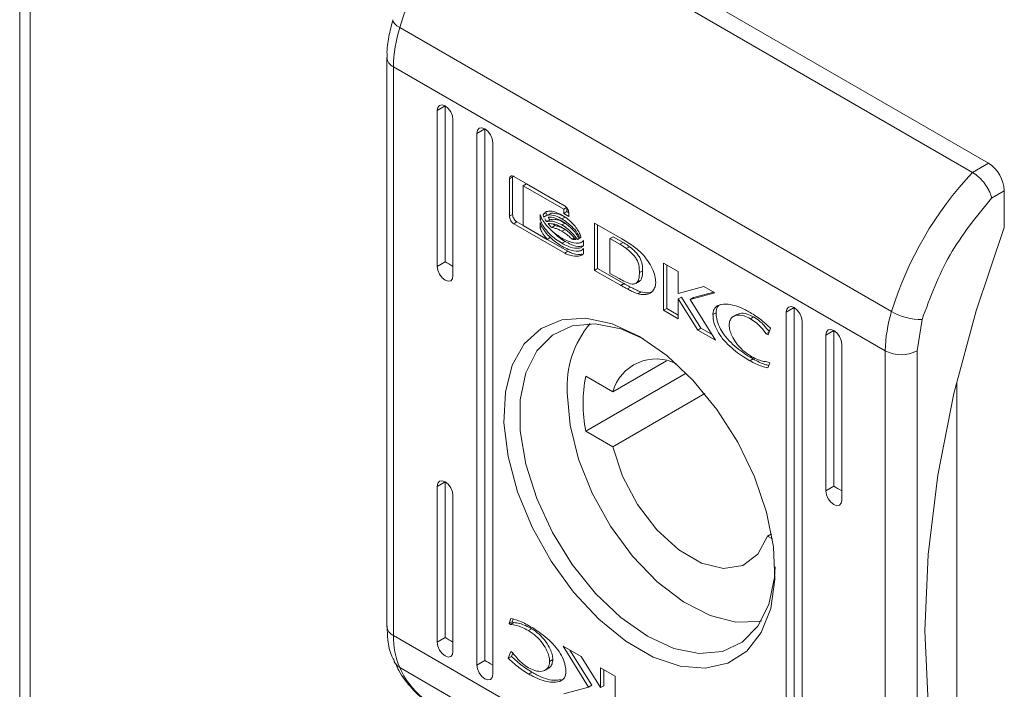
# Model space of a CAD drawing. Units: millimetres. Extents: x -1683 to 1866, y -1800 to 3665.
# Drawn here: x 1160 to 1204, y 2167 to 2197 of the extents above; entities that cross this region are included whole.
import ezdxf

# ---------------------------------------------------------------- set-up
doc = ezdxf.new("R2010")
doc.units = ezdxf.units.MM

msp = doc.modelspace()

# ---------------------------------------------------------------- linework, layer by layer
at = {"color": 7, "linetype": 'Continuous', "lineweight": 15}
for p, q in [((1160.026, 2276.862), (1160.026, 1628.663)), ((1160.495, 1628.024), (1160.495, 2276.194)), ((1180.577, 2203.034), (1202.497, 2190.38)), ((1181.284, 2203.442), (1203.204, 2190.788)), ((1176.657, 2197.139), (1176.661, 2197.182)), ((1176.683, 2197.07), (1176.657, 2197.139)), ((1176.745, 2196.994), (1176.683, 2197.07)), ((1176.841, 2196.914), (1176.745, 2196.994)), ((1176.966, 2196.833), (1176.841, 2196.914)), ((1176.966, 2196.833), (1198.886, 2184.179)), ((1176.395, 2195.492), (1176.395, 2170.158)), ((1198.608, 2182.43), (1176.688, 2195.084)), ((1176.688, 2169.75), (1176.688, 2195.084)), ((1178.736, 2193.363), (1178.85, 2193.385)), ((1178.85, 2193.385), (1178.986, 2193.338)), ((1178.986, 2193.338), (1178.632, 2193.134)), ((1178.632, 2193.134), (1178.659, 2193.275)), ((1178.632, 2186.194), (1178.632, 2193.134)), ((1178.659, 2193.275), (1178.736, 2193.363)), ((1178.986, 2193.338), (1178.986, 2186.398)), ((1178.986, 2193.338), (1179.121, 2193.229)), ((1179.121, 2193.229), (1179.236, 2193.075)), ((1179.236, 2193.075), (1179.312, 2192.898)), ((1179.312, 2192.898), (1179.339, 2192.726)), ((1179.339, 2192.726), (1179.339, 2185.785)), ((1180.753, 2192.318), (1180.4, 2192.114)), ((1180.4, 2192.114), (1180.427, 2192.254)), ((1180.4, 2168.434), (1180.4, 2192.114)), ((1180.427, 2192.254), (1180.503, 2192.343)), ((1180.503, 2192.343), (1180.618, 2192.365)), ((1180.618, 2192.365), (1180.753, 2192.318)), ((1180.753, 2192.318), (1180.753, 2168.638)), ((1180.753, 2192.318), (1180.889, 2192.209)), ((1180.889, 2192.209), (1181.003, 2192.054)), ((1181.003, 2192.054), (1181.08, 2191.877)), ((1181.08, 2191.877), (1181.107, 2191.706)), ((1181.107, 2191.706), (1181.107, 2168.026)), ((1203.204, 2190.788), (1202.497, 2190.38)), ((1181.856, 2190.087), (1181.997, 2190.168)), ((1181.856, 2188.424), (1181.856, 2190.087)), ((1181.997, 2190.168), (1182.006, 2190.215)), ((1181.997, 2188.506), (1181.997, 2190.168)), ((1182.044, 2190.199), (1184.317, 2188.887)), ((1182.468, 2189.787), (1182.609, 2189.869)), ((1184.331, 2188.875), (1182.609, 2189.869)), ((1182.468, 2189.787), (1182.468, 2188.017)), ((1184.276, 2188.743), (1182.468, 2189.787)), ((1203.347, 2189.237), (1203.911, 2189.563)), ((1203.911, 2189.563), (1203.911, 2187.93)), ((1183.357, 2188.498), (1183.498, 2188.579)), ((1183.716, 2188.559), (1183.575, 2188.478)), ((1184.276, 2188.743), (1184.399, 2188.814)), ((1184.276, 2188.549), (1184.276, 2188.743)), ((1184.276, 2188.549), (1184.418, 2188.631)), ((1184.505, 2188.417), (1184.276, 2188.549)), ((1184.418, 2188.631), (1184.418, 2188.79)), ((1184.503, 2188.582), (1184.418, 2188.631)), ((1184.505, 2188.558), (1184.505, 2188.417)), ((1181.997, 2188.506), (1181.856, 2188.424)), ((1182.044, 2188.095), (1182.186, 2188.177)), ((1183.43, 2187.459), (1182.186, 2188.177)), ((1183.221, 2188.284), (1183.221, 2188.509)), ((1183.221, 2188.284), (1183.297, 2188.328)), ((1183.221, 2187.919), (1183.221, 2188.153)), ((1183.509, 2188.189), (1183.65, 2188.271)), ((1184.195, 2188.309), (1184.337, 2188.39)), ((1184.195, 2188.037), (1184.337, 2188.119)), ((1185.645, 2188.12), (1186.871, 2187.42)), ((1185.645, 2186.016), (1185.645, 2188.12)), ((1184.317, 2186.783), (1182.044, 2188.095)), ((1182.468, 2188.017), (1183.534, 2187.398)), ((1183.221, 2187.919), (1183.301, 2187.965)), ((1183.882, 2188.008), (1183.741, 2187.927)), ((1184.195, 2187.757), (1184.337, 2187.839)), ((1185.786, 2188.039), (1185.786, 2186.098)), ((1203.911, 2187.93), (1202.656, 2184.218)), ((1183.534, 2187.398), (1183.675, 2187.48)), ((1184.458, 2186.865), (1183.534, 2187.398)), ((1183.675, 2187.48), (1183.598, 2187.576)), ((1184.195, 2187.222), (1184.337, 2187.304)), ((1184.647, 2187.405), (1184.746, 2187.462)), ((1184.882, 2187.396), (1184.957, 2187.439)), ((1184.942, 2187.229), (1184.943, 2187.229)), ((1185.15, 2187.345), (1185.15, 2187.12)), ((1186.33, 2187.433), (1186.471, 2187.514)), ((1186.33, 2187.433), (1186.33, 2185.882)), ((1186.781, 2187.18), (1186.33, 2187.433)), ((1186.471, 2187.514), (1186.922, 2187.262)), ((1186.781, 2187.18), (1186.922, 2187.262)), ((1184.317, 2186.783), (1184.458, 2186.865)), ((1184.942, 2186.871), (1184.943, 2186.872)), ((1185.15, 2186.988), (1185.15, 2186.755)), ((1187.204, 2187.071), (1187.063, 2186.989)), ((1178.986, 2186.398), (1178.632, 2186.194)), ((1178.659, 2186.022), (1178.632, 2186.194)), ((1178.736, 2185.845), (1178.659, 2186.022)), ((1185.786, 2186.098), (1185.645, 2186.016)), ((1186.808, 2185.352), (1185.645, 2186.016)), ((1185.786, 2186.098), (1186.95, 2185.434)), ((1187.648, 2185.914), (1187.789, 2185.996)), ((1188.725, 2184.238), (1188.725, 2186.342)), ((1188.725, 2186.342), (1189.37, 2185.97)), ((1188.867, 2184.32), (1188.867, 2186.26)), ((1189.37, 2185.97), (1189.37, 2184.982)), ((1178.85, 2185.69), (1178.736, 2185.845)), ((1178.986, 2185.581), (1178.85, 2185.69)), ((1179.121, 2185.534), (1178.986, 2185.581)), ((1179.236, 2185.557), (1179.121, 2185.534)), ((1179.312, 2185.645), (1179.236, 2185.557)), ((1179.339, 2185.785), (1179.312, 2185.645)), ((1186.33, 2185.882), (1186.742, 2185.652)), ((1187.489, 2185.437), (1187.63, 2185.518)), ((1186.95, 2185.434), (1186.808, 2185.352)), ((1186.82, 2185.346), (1186.808, 2185.352)), ((1186.961, 2185.427), (1186.82, 2185.346)), ((1186.95, 2185.434), (1186.961, 2185.427)), ((1187.251, 2185.27), (1187.11, 2185.188)), ((1187.579, 2184.976), (1187.72, 2185.058)), ((1189.37, 2184.982), (1190.525, 2185.303)), ((1190.965, 2185.049), (1190.058, 2184.803)), ((1190.525, 2185.303), (1191.016, 2185.02)), ((1189.376, 2184.746), (1189.518, 2184.827)), ((1189.376, 2184.746), (1189.376, 2183.862)), ((1190.249, 2183.359), (1189.376, 2184.746)), ((1190.39, 2183.44), (1189.518, 2184.827)), ((1191.016, 2185.02), (1189.917, 2184.721)), ((1189.917, 2184.721), (1190.058, 2184.803)), ((1189.917, 2184.721), (1191.041, 2182.901)), ((1188.725, 2184.238), (1188.867, 2184.32)), ((1189.376, 2183.862), (1188.725, 2184.238)), ((1189.377, 2184.025), (1188.867, 2184.32)), ((1194.542, 2184.358), (1194.188, 2184.154)), ((1194.188, 2184.154), (1194.215, 2184.294)), ((1194.215, 2184.294), (1194.292, 2184.383)), ((1194.292, 2184.383), (1194.407, 2184.405)), ((1194.407, 2184.405), (1194.542, 2184.358)), ((1194.542, 2184.358), (1194.542, 2160.678)), ((1194.542, 2184.358), (1194.677, 2184.249)), ((1194.677, 2184.249), (1194.792, 2184.094)), ((1202.656, 2184.218), (1201.666, 2180.528)), ((1183.266, 2183.429), (1184.194, 2183.814)), ((1184.194, 2183.814), (1185.264, 2183.882)), ((1185.264, 2183.882), (1186.431, 2183.631)), ((1190.924, 2184.047), (1191.066, 2184.129)), ((1191.987, 2184.05), (1191.845, 2183.968)), ((1192.594, 2183.86), (1192.736, 2183.942)), ((1194.188, 2160.474), (1194.188, 2184.154)), ((1194.792, 2184.094), (1194.869, 2183.917)), ((1194.869, 2183.917), (1194.895, 2183.746)), ((1194.895, 2183.746), (1194.895, 2160.066)), ((1200.022, 2182.43), (1200.245, 2183.829)), ((1182.517, 2182.745), (1183.266, 2183.429)), ((1184.655, 2183.543), (1183.771, 2183.134)), ((1185.686, 2183.635), (1184.655, 2183.543)), ((1186.818, 2183.407), (1185.686, 2183.635)), ((1186.431, 2183.631), (1187.648, 2183.071)), ((1187.828, 2182.964), (1186.818, 2183.407)), ((1190.249, 2183.359), (1190.39, 2183.44)), ((1191.041, 2182.901), (1190.249, 2183.359)), ((1190.884, 2183.155), (1190.39, 2183.44)), ((1193.492, 2183.441), (1193.383, 2183.141)), ((1196.31, 2183.337), (1195.956, 2183.133)), ((1195.983, 2183.274), (1196.06, 2183.362)), ((1196.06, 2183.362), (1196.174, 2183.384)), ((1196.174, 2183.384), (1196.31, 2183.337)), ((1196.31, 2183.337), (1196.31, 2176.397)), ((1196.31, 2183.337), (1196.445, 2183.228)), ((1183.771, 2183.134), (1183.072, 2182.426)), ((1187.648, 2183.071), (1188.865, 2182.226)), ((1193.298, 2183.19), (1193.428, 2183.265)), ((1193.383, 2183.141), (1193.298, 2183.19)), ((1195.956, 2183.133), (1195.983, 2183.274)), ((1195.956, 2176.193), (1195.956, 2183.133)), ((1196.445, 2183.228), (1196.56, 2183.074)), ((1196.56, 2183.074), (1196.636, 2182.897)), ((1196.636, 2182.897), (1196.663, 2182.725)), ((1181.978, 2181.787), (1182.517, 2182.745)), ((1183.072, 2182.426), (1182.588, 2181.45)), ((1196.663, 2182.725), (1196.663, 2175.784)), ((1198.608, 2182.43), (1198.608, 2157.096)), ((1200.022, 2157.096), (1200.022, 2182.43)), ((1188.85, 2181.988), (1186.464, 2180.611)), ((1188.865, 2182.226), (1190.032, 2181.129)), ((1192.571, 2181.991), (1192.712, 2182.073)), ((1181.672, 2180.597), (1181.978, 2181.787)), ((1193.457, 2181.895), (1193.376, 2181.672)), ((1193.39, 2181.934), (1193.457, 2181.895)), ((1182.588, 2181.45), (1182.34, 2180.249)), ((1189.731, 2181.441), (1185.257, 2178.858)), ((1185.257, 2181.307), (1186.464, 2180.611)), ((1190.032, 2181.129), (1191.101, 2179.826)), ((1201.79, 2181.05), (1201.79, 2160.516)), ((1181.61, 2179.222), (1181.672, 2180.597)), ((1182.34, 2180.249), (1182.34, 2178.875)), ((1184.559, 2179.125), (1184.43, 2180.56)), ((1186.464, 2178.161), (1190.561, 2180.526)), ((1201.666, 2180.528), (1200.951, 2176.899)), ((1191.101, 2179.826), (1192.03, 2178.37)), ((1181.795, 2177.719), (1181.61, 2179.222)), ((1184.937, 2177.61), (1184.559, 2179.125)), ((1182.34, 2178.875), (1182.588, 2177.388)), ((1186.464, 2178.161), (1185.257, 2178.858)), ((1186.896, 2176.849), (1186.464, 2178.161)), ((1192.03, 2178.37), (1192.778, 2176.821)), ((1182.22, 2176.149), (1181.795, 2177.719)), ((1185.548, 2176.085), (1184.937, 2177.61)), ((1182.588, 2177.388), (1183.072, 2175.853)), ((1187.569, 2175.581), (1186.896, 2176.849)), ((1192.778, 2176.821), (1193.317, 2175.242)), ((1200.951, 2176.899), (1200.52, 2173.367)), ((1178.986, 2176.599), (1178.632, 2176.395)), ((1178.632, 2176.395), (1178.659, 2176.536)), ((1178.632, 2169.455), (1178.632, 2176.395)), ((1178.659, 2176.536), (1178.736, 2176.624)), ((1178.736, 2176.624), (1178.85, 2176.646)), ((1178.85, 2176.646), (1178.986, 2176.599)), ((1178.986, 2176.599), (1178.986, 2169.659)), ((1178.986, 2176.599), (1179.121, 2176.49)), ((1179.121, 2176.49), (1179.236, 2176.335)), ((1179.236, 2176.335), (1179.312, 2176.159)), ((1196.31, 2176.397), (1195.956, 2176.193)), ((1179.312, 2176.159), (1179.339, 2175.987)), ((1179.339, 2175.987), (1179.339, 2169.046)), ((1182.867, 2174.576), (1182.22, 2176.149)), ((1183.072, 2175.853), (1183.771, 2174.338)), ((1186.363, 2174.621), (1185.548, 2176.085)), ((1195.983, 2176.021), (1195.956, 2176.193)), ((1196.06, 2175.844), (1195.983, 2176.021)), ((1196.174, 2175.689), (1196.06, 2175.844)), ((1188.427, 2174.457), (1187.569, 2175.581)), ((1196.31, 2175.58), (1196.174, 2175.689)), ((1196.445, 2175.533), (1196.31, 2175.58)), ((1196.56, 2175.556), (1196.445, 2175.533)), ((1196.636, 2175.644), (1196.56, 2175.556)), ((1196.663, 2175.784), (1196.636, 2175.644)), ((1193.317, 2175.242), (1193.624, 2173.697)), ((1183.71, 2173.066), (1182.867, 2174.576)), ((1187.344, 2173.287), (1186.363, 2174.621)), ((1183.771, 2174.338), (1184.655, 2172.908)), ((1189.402, 2173.567), (1188.427, 2174.457)), ((1193.357, 2174.181), (1192.924, 2173.37)), ((1193.534, 2174.284), (1193.357, 2174.181)), ((1193.573, 2174.057), (1193.357, 2174.181)), ((1193.624, 2173.697), (1193.686, 2172.251)), ((1188.444, 2172.145), (1187.344, 2173.287)), ((1190.419, 2172.98), (1189.402, 2173.567)), ((1192.924, 2173.37), (1192.252, 2172.877)), ((1200.52, 2173.367), (1200.376, 2169.967)), ((1184.714, 2171.679), (1183.71, 2173.066)), ((1184.655, 2172.908), (1185.686, 2171.626)), ((1191.394, 2172.744), (1190.419, 2172.98)), ((1192.252, 2172.877), (1191.394, 2172.744)), ((1193.662, 2172.339), (1193.691, 2172.808)), ((1193.415, 2171.137), (1193.662, 2172.339)), ((1189.614, 2171.248), (1188.444, 2172.145)), ((1193.686, 2172.251), (1193.5, 2170.961)), ((1185.838, 2170.473), (1184.714, 2171.679)), ((1185.686, 2171.626), (1186.818, 2170.548)), ((1190.797, 2170.639), (1189.614, 2171.248)), ((1192.931, 2170.162), (1193.415, 2171.137)), ((1191.939, 2170.346), (1190.797, 2170.639)), ((1193.5, 2170.961), (1193.076, 2169.882)), ((1181.838, 2170.285), (1181.919, 2170.507)), ((1181.838, 2170.285), (1181.98, 2170.366)), ((1181.906, 2170.246), (1181.838, 2170.285)), ((1181.906, 2170.246), (1182.047, 2170.328)), ((1182.021, 2170.48), (1181.98, 2170.366)), ((1181.98, 2170.366), (1182.047, 2170.328)), ((1187.036, 2169.497), (1185.838, 2170.473)), ((1186.818, 2170.548), (1188.001, 2169.721)), ((1192.986, 2170.383), (1191.939, 2170.346)), ((1192.231, 2169.454), (1192.931, 2170.162)), ((1193.087, 2170.406), (1192.986, 2170.383)), ((1198.608, 2157.096), (1176.688, 2169.75)), ((1182.701, 2169.973), (1182.843, 2170.055)), ((1188.001, 2169.721), (1189.185, 2169.181)), ((1193.076, 2169.882), (1192.429, 2169.057)), ((1200.376, 2169.967), (1200.52, 2166.733)), ((1178.986, 2169.659), (1178.632, 2169.455)), ((1178.659, 2169.283), (1178.632, 2169.455)), ((1178.736, 2169.106), (1178.659, 2169.283)), ((1184.254, 2169.279), (1185.047, 2168.821)), ((1185.379, 2167.458), (1184.254, 2169.279)), ((1188.259, 2168.791), (1187.036, 2169.497)), ((1191.347, 2169.045), (1192.231, 2169.454)), ((1178.85, 2168.951), (1178.736, 2169.106)), ((1178.986, 2168.842), (1178.85, 2168.951)), ((1179.121, 2168.795), (1178.986, 2168.842)), ((1179.236, 2168.817), (1179.121, 2168.795)), ((1179.312, 2168.906), (1179.236, 2168.817)), ((1179.339, 2169.046), (1179.312, 2168.906)), ((1181.804, 2168.739), (1181.913, 2169.039)), ((1181.804, 2168.739), (1181.945, 2168.82)), ((1181.913, 2169.039), (1181.997, 2168.99)), ((1181.945, 2168.82), (1182.004, 2168.982)), ((1185.52, 2167.54), (1184.552, 2169.106)), ((1185.047, 2168.821), (1185.919, 2167.434)), ((1189.185, 2169.181), (1190.317, 2168.952)), ((1190.317, 2168.952), (1191.347, 2169.045)), ((1192.429, 2169.057), (1191.586, 2168.519)), ((1180.753, 2168.638), (1180.4, 2168.434)), ((1180.427, 2168.262), (1180.4, 2168.434)), ((1183.646, 2168.601), (1183.787, 2168.683)), ((1189.458, 2168.384), (1188.259, 2168.791)), ((1190.582, 2168.292), (1189.458, 2168.384)), ((1191.586, 2168.519), (1190.582, 2168.292)), ((1198.886, 2155.668), (1176.966, 2168.323)), ((1180.503, 2168.086), (1180.427, 2168.262)), ((1180.618, 2167.931), (1180.503, 2168.086)), ((1180.753, 2167.822), (1180.618, 2167.931)), ((1181.107, 2168.026), (1181.08, 2167.885)), ((1182.718, 2168.035), (1182.859, 2168.116)), ((1183.45, 2168.211), (1183.592, 2168.293)), ((1185.919, 2168.317), (1186.57, 2167.941)), ((1185.919, 2167.434), (1185.919, 2168.317)), ((1186.06, 2167.515), (1186.06, 2168.236)), ((1186.57, 2167.941), (1186.57, 2165.838)), ((1180.889, 2167.775), (1180.753, 2167.822)), ((1181.003, 2167.797), (1180.889, 2167.775)), ((1181.08, 2167.885), (1181.003, 2167.797)), ((1185.379, 2167.458), (1185.52, 2167.54)), ((1185.919, 2167.434), (1186.06, 2167.515)), ((1184.28, 2167.16), (1185.379, 2167.458))]:
    msp.add_line(p, q, dxfattribs=at)
for centre, radius, start, end in [((1192.051, 2192.202), 15.78, 136.6483, 162.9331), ((1182.801, 2195.007), 6.114, 162.6243, 179.2805), ((1202.376, 2189.494), 1.537, 2.6055, 57.394), ((1213.971, 2179.547), 15.78, 136.6483, 162.9331), ((1204.721, 2182.353), 6.114, 162.6243, 179.2805), ((1200.211, 2186.51), 2.682, 240.3977, 270.7235), ((1188.787, 2180.834), 4.365, 139.9504, 183.6006), ((1199.315, 2183.794), 1.537, 242.6114, 297.3891), ((1188.389, 2180.074), 1.998, 62.9301, 164.4295), ((1191.463, 2180.083), 6.326, 168.8366, 191.1634), ((1180.092, 2169.673), 3.406, 178.7113, 203.3689)]:
    msp.add_arc(centre, radius, start, end, dxfattribs=at)
at = {"color": 8, "linetype": 'Continuous', "lineweight": 15}
for centre, radius, start, end in [((1176.883, 2195.533), 0.49, 184.2011, 246.4386), ((1176.895, 2170.208), 0.503, 185.6997, 245.6207), ((1177.263, 2168.857), 0.611, 204.9258, 240.949), ((1180.206, 2169.736), 3.534, 203.5656, 239.0478)]:
    msp.add_arc(centre, radius, start, end, dxfattribs=at)
at = {"color": 7, "linetype": 'Continuous', "lineweight": 15}
for centre in [(1179.339, 2186.194), (1196.663, 2176.193), (1179.339, 2169.455), (1181.107, 2168.434)]:
    msp.add_ellipse(centre, major_axis=(0.5, -0.289), ratio=0.00007, start_param=3.927031, end_param=4.71243, dxfattribs=at)
for points, knots in [([(1176.66, 2197.18), (1176.594, 2196.926), (1176.461, 2196.413), (1176.384, 2195.846), (1176.402, 2195.551), (1176.406, 2195.496)], [0, 0, 0, 0, 0.4441628, 0.8973689, 1, 1, 1, 1]), ([(1202.497, 2190.38), (1202.59, 2190.317), (1202.732, 2190.221), (1202.914, 2190.032), (1203.072, 2189.838), (1203.205, 2189.626), (1203.303, 2189.409), (1203.332, 2189.297), (1203.347, 2189.237)], [0, 0, 0, 0, 0.242708, 0.369435, 0.499549, 0.71567, 0.849406, 1, 1, 1, 1]), ([(1181.856, 2190.087), (1181.859, 2190.113), (1181.864, 2190.163), (1181.9, 2190.209), (1181.951, 2190.228), (1182.002, 2190.22), (1182.034, 2190.204), (1182.044, 2190.199)], [0, 0, 0, 0, 0.242913, 0.460354, 0.678453, 0.895075, 1, 1, 1, 1]), ([(1200.245, 2183.829), (1200.611, 2184.816), (1201.343, 2186.789), (1202.679, 2188.421), (1203.347, 2189.237)], [0, 0, 0, 0, 0.5, 1, 1, 1, 1]), ([(1183.357, 2188.498), (1183.38, 2188.532), (1183.437, 2188.617), (1183.623, 2188.67), (1183.887, 2188.636), (1184.096, 2188.53), (1184.195, 2188.479)], [0, 0, 0, 0, 0.142892, 0.358927, 0.695677, 1, 1, 1, 1]), ([(1183.537, 2188.468), (1183.533, 2188.478), (1183.526, 2188.496), (1183.512, 2188.534), (1183.504, 2188.561), (1183.498, 2188.579)], [0, 0, 0, 0, 0.253662, 0.507289, 1, 1, 1, 1]), ([(1184.337, 2188.39), (1184.241, 2188.44), (1184.023, 2188.555), (1183.827, 2188.558), (1183.716, 2188.559)], [0, 0, 0, 0, 0.439047, 1, 1, 1, 1]), ([(1184.317, 2188.887), (1184.341, 2188.87), (1184.386, 2188.838), (1184.442, 2188.762), (1184.483, 2188.682), (1184.502, 2188.61), (1184.504, 2188.571), (1184.505, 2188.558)], [0, 0, 0, 0, 0.243427, 0.45215, 0.665847, 0.884236, 1, 1, 1, 1]), ([(1182.044, 2188.095), (1182.02, 2188.112), (1181.975, 2188.144), (1181.918, 2188.22), (1181.878, 2188.3), (1181.858, 2188.371), (1181.857, 2188.41), (1181.856, 2188.424)], [0, 0, 0, 0, 0.2434532, 0.4527209, 0.6665205, 0.8846415, 1, 1, 1, 1]), ([(1181.997, 2188.506), (1182, 2188.476), (1182.005, 2188.421), (1182.042, 2188.332), (1182.092, 2188.255), (1182.143, 2188.203), (1182.175, 2188.183), (1182.186, 2188.177)], [0, 0, 0, 0, 0.243013, 0.460361, 0.678168, 0.894678, 1, 1, 1, 1]), ([(1183.221, 2188.509), (1183.239, 2188.456), (1183.287, 2188.32), (1183.461, 2188.059), (1183.77, 2187.727), (1184.039, 2187.55), (1184.195, 2187.447)], [0, 0, 0, 0, 0.109735, 0.281646, 0.581439, 1, 1, 1, 1]), ([(1184.195, 2187.222), (1184.101, 2187.281), (1183.842, 2187.444), (1183.532, 2187.741), (1183.303, 2188.066), (1183.247, 2188.213), (1183.221, 2188.284)], [0, 0, 0, 0, 0.254049, 0.6957, 0.853868, 1, 1, 1, 1]), ([(1183.221, 2188.153), (1183.239, 2188.099), (1183.287, 2187.963), (1183.46, 2187.703), (1183.769, 2187.37), (1184.038, 2187.193), (1184.195, 2187.09)], [0, 0, 0, 0, 0.10954, 0.281077, 0.580278, 1, 1, 1, 1]), ([(1183.396, 2188.387), (1183.392, 2188.396), (1183.384, 2188.415), (1183.37, 2188.452), (1183.362, 2188.479), (1183.357, 2188.498)], [0, 0, 0, 0, 0.253662, 0.507289, 1, 1, 1, 1]), ([(1184.195, 2188.309), (1184.101, 2188.357), (1183.884, 2188.467), (1183.613, 2188.503), (1183.452, 2188.444), (1183.404, 2188.395), (1183.396, 2188.387)], [0, 0, 0, 0, 0.318053, 0.725059, 0.953043, 1, 1, 1, 1]), ([(1183.509, 2188.189), (1183.501, 2188.2), (1183.486, 2188.222), (1183.459, 2188.264), (1183.441, 2188.296), (1183.429, 2188.317)], [0, 0, 0, 0, 0.26206, 0.524075, 1, 1, 1, 1]), ([(1184.195, 2188.037), (1184.101, 2188.085), (1183.946, 2188.164), (1183.709, 2188.222), (1183.584, 2188.202), (1183.509, 2188.189)], [0, 0, 0, 0, 0.389547, 0.636284, 1, 1, 1, 1]), ([(1183.65, 2188.271), (1183.643, 2188.282), (1183.628, 2188.303), (1183.606, 2188.337), (1183.593, 2188.361), (1183.586, 2188.373)], [0, 0, 0, 0, 0.328444, 0.65683, 1, 1, 1, 1]), ([(1183.587, 2188.378), (1183.588, 2188.378), (1183.672, 2188.411), (1183.887, 2188.358), (1184.095, 2188.257), (1184.195, 2188.208)], [0, 0, 0, 0, 0.00507, 0.518578, 1, 1, 1, 1]), ([(1184.337, 2188.119), (1184.242, 2188.167), (1184.087, 2188.245), (1183.851, 2188.304), (1183.725, 2188.283), (1183.65, 2188.271)], [0, 0, 0, 0, 0.389547, 0.636284, 1, 1, 1, 1]), ([(1184.195, 2188.479), (1184.29, 2188.418), (1184.507, 2188.278), (1184.77, 2188.008), (1184.961, 2187.727), (1185.015, 2187.578), (1185.041, 2187.507)], [0, 0, 0, 0, 0.2865386, 0.653634, 0.8358836, 1, 1, 1, 1]), ([(1184.999, 2187.454), (1184.96, 2187.53), (1184.863, 2187.721), (1184.585, 2188.043), (1184.344, 2188.207), (1184.195, 2188.309)], [0, 0, 0, 0, 0.199545, 0.504759, 1, 1, 1, 1]), ([(1184.195, 2188.208), (1184.29, 2188.146), (1184.506, 2188.006), (1184.781, 2187.734), (1184.917, 2187.507), (1184.964, 2187.428)], [0, 0, 0, 0, 0.337355, 0.769547, 1, 1, 1, 1]), ([(1183.534, 2187.398), (1183.492, 2187.448), (1183.419, 2187.535), (1183.311, 2187.698), (1183.248, 2187.827), (1183.224, 2187.908), (1183.221, 2187.919)], [0, 0, 0, 0, 0.323272, 0.565309, 0.943131, 1, 1, 1, 1]), ([(1183.579, 2188.098), (1183.664, 2188.098), (1183.803, 2188.099), (1184.016, 2188.024), (1184.135, 2187.96), (1184.195, 2187.928)], [0, 0, 0, 0, 0.444091, 0.719373, 1, 1, 1, 1]), ([(1183.741, 2187.927), (1183.718, 2187.948), (1183.679, 2187.985), (1183.625, 2188.043), (1183.594, 2188.079), (1183.579, 2188.098)], [0, 0, 0, 0, 0.402426, 0.700638, 1, 1, 1, 1]), ([(1184.195, 2187.757), (1184.148, 2187.783), (1184.054, 2187.834), (1183.9, 2187.895), (1183.798, 2187.915), (1183.741, 2187.927)], [0, 0, 0, 0, 0.305177, 0.610403, 1, 1, 1, 1]), ([(1183.882, 2188.008), (1183.86, 2188.029), (1183.835, 2188.053), (1183.811, 2188.078), (1183.809, 2188.081)], [0, 0, 0, 0, 0.908883, 1, 1, 1, 1]), ([(1184.337, 2187.304), (1184.241, 2187.36), (1184.062, 2187.466), (1183.897, 2187.641), (1183.82, 2187.722)], [0, 0, 0, 0, 0.53344, 1, 1, 1, 1]), ([(1184.337, 2187.839), (1184.29, 2187.865), (1184.195, 2187.916), (1184.042, 2187.977), (1183.94, 2187.997), (1183.882, 2188.008)], [0, 0, 0, 0, 0.305177, 0.610403, 1, 1, 1, 1]), ([(1184.882, 2187.396), (1184.809, 2187.494), (1184.679, 2187.664), (1184.442, 2187.878), (1184.286, 2187.979), (1184.195, 2188.037)], [0, 0, 0, 0, 0.358484, 0.627924, 1, 1, 1, 1]), ([(1184.195, 2187.928), (1184.29, 2187.867), (1184.444, 2187.768), (1184.652, 2187.579), (1184.757, 2187.452), (1184.811, 2187.388)], [0, 0, 0, 0, 0.442208, 0.71721, 1, 1, 1, 1]), ([(1184.647, 2187.405), (1184.602, 2187.448), (1184.513, 2187.535), (1184.361, 2187.655), (1184.255, 2187.721), (1184.195, 2187.757)], [0, 0, 0, 0, 0.307579, 0.614976, 1, 1, 1, 1]), ([(1184.195, 2187.447), (1184.29, 2187.397), (1184.549, 2187.262), (1184.864, 2187.198), (1185.078, 2187.259), (1185.132, 2187.323), (1185.15, 2187.345)], [0, 0, 0, 0, 0.265394, 0.726975, 0.904987, 1, 1, 1, 1]), ([(1185.079, 2187.095), (1185.056, 2187.09), (1184.919, 2187.055), (1184.655, 2187.139), (1184.426, 2187.257), (1184.337, 2187.304)], [0, 0, 0, 0, 0.110055, 0.651721, 1, 1, 1, 1]), ([(1184.811, 2187.388), (1184.79, 2187.388), (1184.753, 2187.388), (1184.698, 2187.395), (1184.664, 2187.402), (1184.647, 2187.405)], [0, 0, 0, 0, 0.399583, 0.699368, 1, 1, 1, 1]), ([(1184.964, 2187.428), (1184.958, 2187.424), (1184.944, 2187.417), (1184.918, 2187.405), (1184.896, 2187.4), (1184.882, 2187.396)], [0, 0, 0, 0, 0.260597, 0.521362, 1, 1, 1, 1]), ([(1185.041, 2187.507), (1185.038, 2187.502), (1185.031, 2187.492), (1185.018, 2187.473), (1185.007, 2187.462), (1184.999, 2187.454)], [0, 0, 0, 0, 0.255235, 0.510582, 1, 1, 1, 1]), ([(1186.871, 2187.42), (1186.965, 2187.364), (1187.154, 2187.252), (1187.42, 2187.061), (1187.673, 2186.858), (1187.82, 2186.695), (1187.894, 2186.612)], [0, 0, 0, 0, 0.269582, 0.539272, 0.766756, 1, 1, 1, 1]), ([(1186.922, 2187.262), (1186.946, 2187.247), (1187.005, 2187.21), (1187.099, 2187.147), (1187.169, 2187.096), (1187.204, 2187.071)], [0, 0, 0, 0, 0.250202, 0.624839, 1, 1, 1, 1]), ([(1185.15, 2187.12), (1185.123, 2187.09), (1185.05, 2187.012), (1184.817, 2186.982), (1184.516, 2187.053), (1184.286, 2187.174), (1184.195, 2187.222)], [0, 0, 0, 0, 0.131653, 0.354819, 0.747509, 1, 1, 1, 1]), ([(1184.195, 2187.09), (1184.29, 2187.04), (1184.549, 2186.904), (1184.864, 2186.84), (1185.078, 2186.902), (1185.132, 2186.966), (1185.15, 2186.988)], [0, 0, 0, 0, 0.265363, 0.726722, 0.904769, 1, 1, 1, 1]), ([(1185.077, 2186.739), (1185.059, 2186.735), (1184.911, 2186.695), (1184.69, 2186.746), (1184.494, 2186.846), (1184.458, 2186.865)], [0, 0, 0, 0, 0.101525, 0.835148, 1, 1, 1, 1]), ([(1187.063, 2186.989), (1187.016, 2187.023), (1186.946, 2187.073), (1186.852, 2187.136), (1186.804, 2187.166), (1186.781, 2187.18)], [0, 0, 0, 0, 0.498659, 0.749265, 1, 1, 1, 1]), ([(1187.648, 2185.914), (1187.645, 2186.026), (1187.64, 2186.194), (1187.563, 2186.441), (1187.447, 2186.636), (1187.272, 2186.819), (1187.136, 2186.93), (1187.063, 2186.989)], [0, 0, 0, 0, 0.290494, 0.432075, 0.574707, 0.770871, 1, 1, 1, 1]), ([(1187.204, 2187.071), (1187.297, 2186.995), (1187.44, 2186.88), (1187.61, 2186.685), (1187.706, 2186.515), (1187.775, 2186.297), (1187.788, 2186.126), (1187.789, 2186.013), (1187.789, 2185.996)], [0, 0, 0, 0, 0.288994, 0.443968, 0.572934, 0.701644, 0.954984, 1, 1, 1, 1]), ([(1185.15, 2186.755), (1185.129, 2186.733), (1185.059, 2186.661), (1184.815, 2186.629), (1184.55, 2186.663), (1184.353, 2186.764), (1184.317, 2186.783)], [0, 0, 0, 0, 0.116516, 0.377011, 0.885694, 1, 1, 1, 1]), ([(1187.894, 2186.612), (1187.973, 2186.504), (1188.13, 2186.289), (1188.298, 2185.94), (1188.38, 2185.61), (1188.372, 2185.337), (1188.284, 2185.124), (1188.121, 2184.978), (1187.882, 2184.911), (1187.682, 2184.954), (1187.579, 2184.976)], [0, 0, 0, 0, 0.132058, 0.264904, 0.375081, 0.485482, 0.59248, 0.710775, 0.849808, 1, 1, 1, 1]), ([(1186.742, 2185.652), (1186.836, 2185.6), (1187.033, 2185.492), (1187.286, 2185.396), (1187.474, 2185.413), (1187.584, 2185.512), (1187.64, 2185.69), (1187.645, 2185.84), (1187.648, 2185.914)], [0, 0, 0, 0, 0.2149482, 0.4512432, 0.5749319, 0.6993646, 0.8509797, 1, 1, 1, 1]), ([(1187.789, 2185.996), (1187.784, 2185.889), (1187.775, 2185.721), (1187.706, 2185.564), (1187.645, 2185.537), (1187.625, 2185.528)], [0, 0, 0, 0, 0.538659, 0.849938, 1, 1, 1, 1]), ([(1187.11, 2185.188), (1187.061, 2185.214), (1186.989, 2185.252), (1186.892, 2185.305), (1186.844, 2185.332), (1186.82, 2185.346)], [0, 0, 0, 0, 0.4999583, 0.7499443, 1, 1, 1, 1]), ([(1186.961, 2185.427), (1186.985, 2185.414), (1187.045, 2185.38), (1187.142, 2185.328), (1187.215, 2185.289), (1187.251, 2185.27)], [0, 0, 0, 0, 0.244021, 0.621969, 1, 1, 1, 1]), ([(1187.579, 2184.976), (1187.532, 2184.993), (1187.44, 2185.026), (1187.283, 2185.099), (1187.173, 2185.156), (1187.11, 2185.188)], [0, 0, 0, 0, 0.2998151, 0.5991615, 1, 1, 1, 1]), ([(1187.251, 2185.27), (1187.298, 2185.246), (1187.392, 2185.197), (1187.549, 2185.121), (1187.658, 2185.081), (1187.72, 2185.058)], [0, 0, 0, 0, 0.299302, 0.5986457, 1, 1, 1, 1]), ([(1187.72, 2185.058), (1187.812, 2185.035), (1188.011, 2184.987), (1188.17, 2185.05), (1188.254, 2185.084)], [0, 0, 0, 0, 0.463682, 1, 1, 1, 1]), ([(1190.924, 2184.047), (1190.928, 2184.1), (1190.937, 2184.217), (1191.026, 2184.375), (1191.238, 2184.512), (1191.696, 2184.53), (1192.18, 2184.365), (1192.511, 2184.182), (1192.577, 2184.145)], [0, 0, 0, 0, 0.06972, 0.154087, 0.289471, 0.515623, 0.902053, 1, 1, 1, 1]), ([(1191.066, 2184.129), (1191.07, 2184.182), (1191.079, 2184.297), (1191.145, 2184.429), (1191.223, 2184.473), (1191.26, 2184.493)], [0, 0, 0, 0, 0.3045792, 0.673142, 1, 1, 1, 1]), ([(1192.571, 2181.991), (1192.476, 2182.047), (1192.146, 2182.245), (1191.7, 2182.58), (1191.292, 2183.034), (1191.062, 2183.407), (1190.94, 2183.76), (1190.929, 2183.962), (1190.924, 2184.047)], [0, 0, 0, 0, 0.133259, 0.467897, 0.626954, 0.762327, 0.898627, 1, 1, 1, 1]), ([(1192.712, 2182.073), (1192.618, 2182.129), (1192.287, 2182.327), (1191.841, 2182.661), (1191.433, 2183.116), (1191.204, 2183.489), (1191.082, 2183.842), (1191.071, 2184.043), (1191.066, 2184.129)], [0, 0, 0, 0, 0.133259, 0.467897, 0.626954, 0.762327, 0.898627, 1, 1, 1, 1]), ([(1192.594, 2183.86), (1192.499, 2183.908), (1192.283, 2184.016), (1191.996, 2184.041), (1191.786, 2183.949), (1191.67, 2183.793), (1191.656, 2183.648), (1191.65, 2183.578)], [0, 0, 0, 0, 0.218299, 0.496935, 0.695427, 0.855396, 1, 1, 1, 1]), ([(1192.736, 2183.942), (1192.641, 2183.988), (1192.426, 2184.095), (1192.16, 2184.132), (1192.033, 2184.061), (1191.993, 2184.038)], [0, 0, 0, 0, 0.348589, 0.793528, 1, 1, 1, 1]), ([(1192.577, 2184.145), (1192.672, 2184.087), (1192.861, 2183.972), (1193.169, 2183.744), (1193.375, 2183.55), (1193.492, 2183.441)], [0, 0, 0, 0, 0.304144, 0.608321, 1, 1, 1, 1]), ([(1193.298, 2183.19), (1193.218, 2183.296), (1193.081, 2183.476), (1192.838, 2183.701), (1192.683, 2183.802), (1192.594, 2183.86)], [0, 0, 0, 0, 0.38014, 0.645558, 1, 1, 1, 1]), ([(1193.44, 2183.271), (1193.359, 2183.378), (1193.222, 2183.558), (1192.98, 2183.783), (1192.824, 2183.884), (1192.736, 2183.942)], [0, 0, 0, 0, 0.38014, 0.645558, 1, 1, 1, 1]), ([(1191.65, 2183.578), (1191.656, 2183.503), (1191.669, 2183.353), (1191.774, 2183.076), (1191.967, 2182.756), (1192.256, 2182.432), (1192.482, 2182.281), (1192.594, 2182.207)], [0, 0, 0, 0, 0.141611, 0.283889, 0.483111, 0.742023, 1, 1, 1, 1]), ([(1193.376, 2181.672), (1193.285, 2181.694), (1193.11, 2181.736), (1192.839, 2181.846), (1192.66, 2181.942), (1192.571, 2181.991)], [0, 0, 0, 0, 0.346211, 0.6714, 1, 1, 1, 1]), ([(1192.594, 2182.207), (1192.689, 2182.156), (1192.871, 2182.057), (1193.14, 2181.963), (1193.306, 2181.944), (1193.39, 2181.934)], [0, 0, 0, 0, 0.347074, 0.670178, 1, 1, 1, 1]), ([(1193.416, 2181.781), (1193.359, 2181.795), (1193.216, 2181.83), (1192.98, 2181.928), (1192.802, 2182.024), (1192.712, 2182.073)], [0, 0, 0, 0, 0.249638, 0.622862, 1, 1, 1, 1]), ([(1176.406, 2170.162), (1176.41, 2169.96), (1176.421, 2169.491), (1176.531, 2168.964), (1176.689, 2168.679), (1176.728, 2168.608)], [0, 0, 0, 0, 0.362565, 0.839283, 1, 1, 1, 1]), ([(1182.701, 2169.973), (1182.607, 2170.024), (1182.424, 2170.122), (1182.155, 2170.216), (1181.989, 2170.236), (1181.906, 2170.246)], [0, 0, 0, 0, 0.347062, 0.670166, 1, 1, 1, 1]), ([(1181.919, 2170.507), (1182.01, 2170.486), (1182.186, 2170.444), (1182.457, 2170.334), (1182.635, 2170.237), (1182.725, 2170.188)], [0, 0, 0, 0, 0.346219, 0.671391, 1, 1, 1, 1]), ([(1182.047, 2170.328), (1182.135, 2170.317), (1182.306, 2170.296), (1182.575, 2170.199), (1182.753, 2170.103), (1182.843, 2170.055)], [0, 0, 0, 0, 0.347662, 0.67091, 1, 1, 1, 1]), ([(1182.725, 2170.188), (1182.819, 2170.132), (1183.15, 2169.934), (1183.596, 2169.6), (1184.004, 2169.145), (1184.233, 2168.772), (1184.355, 2168.419), (1184.366, 2168.218), (1184.371, 2168.132)], [0, 0, 0, 0, 0.133265, 0.467895, 0.626952, 0.762326, 0.898627, 1, 1, 1, 1]), ([(1183.646, 2168.601), (1183.639, 2168.676), (1183.627, 2168.827), (1183.521, 2169.104), (1183.328, 2169.424), (1183.039, 2169.748), (1182.814, 2169.898), (1182.701, 2169.973)], [0, 0, 0, 0, 0.1416117, 0.2838898, 0.4831048, 0.7420157, 1, 1, 1, 1]), ([(1183.787, 2168.683), (1183.781, 2168.758), (1183.768, 2168.908), (1183.662, 2169.186), (1183.47, 2169.505), (1183.181, 2169.83), (1182.955, 2169.98), (1182.843, 2170.055)], [0, 0, 0, 0, 0.1416117, 0.2838898, 0.4831048, 0.7420157, 1, 1, 1, 1]), ([(1182.859, 2168.116), (1182.765, 2168.174), (1182.576, 2168.289), (1182.268, 2168.518), (1182.061, 2168.711), (1181.945, 2168.82)], [0, 0, 0, 0, 0.304141, 0.608326, 1, 1, 1, 1]), ([(1181.997, 2168.99), (1182.078, 2168.884), (1182.215, 2168.703), (1182.457, 2168.479), (1182.612, 2168.377), (1182.701, 2168.319)], [0, 0, 0, 0, 0.380146, 0.645567, 1, 1, 1, 1]), ([(1176.786, 2168.488), (1176.828, 2168.39), (1177.005, 2167.974), (1177.505, 2167.386), (1178.007, 2166.882), (1178.344, 2166.739), (1178.372, 2166.728)], [0, 0, 0, 0, 0.127006, 0.536244, 0.962078, 1, 1, 1, 1]), ([(1182.718, 2168.035), (1182.624, 2168.092), (1182.435, 2168.207), (1182.126, 2168.436), (1181.92, 2168.63), (1181.804, 2168.739)], [0, 0, 0, 0, 0.304141, 0.608326, 1, 1, 1, 1]), ([(1182.701, 2168.319), (1182.796, 2168.272), (1183.013, 2168.164), (1183.299, 2168.139), (1183.509, 2168.23), (1183.625, 2168.386), (1183.639, 2168.532), (1183.646, 2168.601)], [0, 0, 0, 0, 0.218305, 0.49694, 0.695425, 0.855397, 1, 1, 1, 1]), ([(1183.585, 2168.305), (1183.609, 2168.314), (1183.685, 2168.343), (1183.765, 2168.471), (1183.78, 2168.614), (1183.787, 2168.683)], [0, 0, 0, 0, 0.185107, 0.613113, 1, 1, 1, 1]), ([(1184.371, 2168.132), (1184.367, 2168.079), (1184.358, 2167.963), (1184.269, 2167.804), (1184.057, 2167.668), (1183.6, 2167.65), (1183.115, 2167.815), (1182.785, 2167.998), (1182.718, 2168.035)], [0, 0, 0, 0, 0.06972, 0.154087, 0.289474, 0.515622, 0.902053, 1, 1, 1, 1]), ([(1184.154, 2167.785), (1184.049, 2167.768), (1183.721, 2167.717), (1183.256, 2167.898), (1182.926, 2168.079), (1182.859, 2168.116)], [0, 0, 0, 0, 0.271254, 0.852638, 1, 1, 1, 1])]:
    msp.add_open_spline(points, degree=3, knots=knots, dxfattribs=at)

doc.saveas('drawing.dxf')
